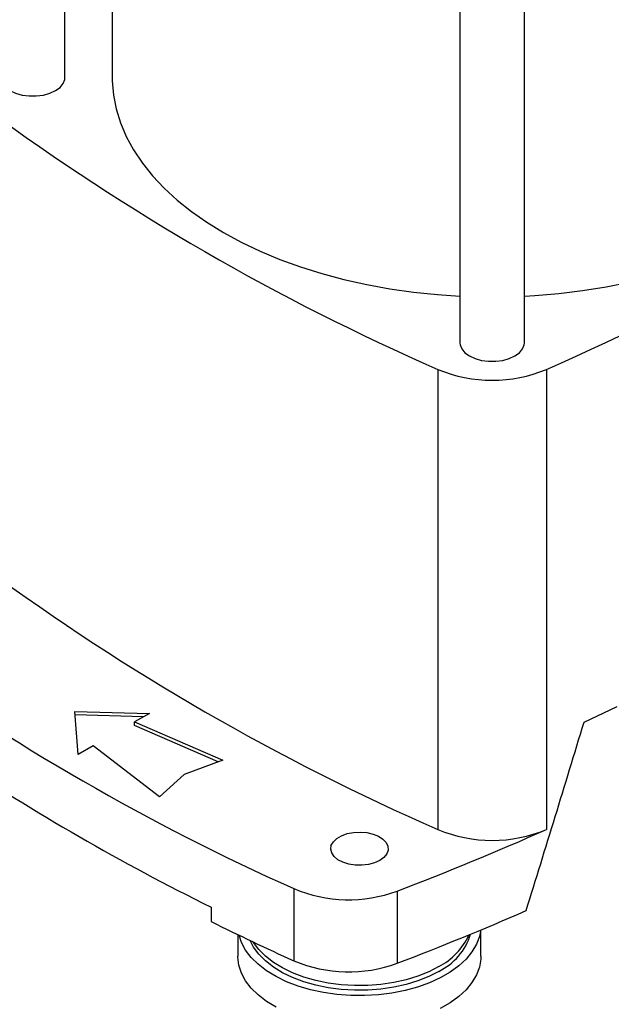
# Model space of a CAD drawing. Units: inches. Extents: x 0.4 to 10.6, y 0.4 to 8.1.
# Drawn here: x 2.6 to 2.8, y 4.8 to 5.1 of the extents above; entities that cross this region are included whole.
import ezdxf

# ---------------------------------------------------------------- set-up
doc = ezdxf.new("R2010")
doc.units = ezdxf.units.IN
doc.header["$MEASUREMENT"] = 0

msp = doc.modelspace()

# ---------------------------------------------------------------- linework, layer by layer
at = {"color": 7, "linetype": 'Continuous', "lineweight": 25}
for p, q in [((2.606896427435097, 5.04063088990952), (2.606896427435097, 5.449489372979418)), ((2.620946217777539, 5.439807627245658), (2.620946217777539, 5.040626389610171)), ((2.724219262080762, 5.391821158384882), (2.724219262080762, 4.961831965351638)), ((2.743379367067647, 4.961831965351638), (2.743379367067647, 5.391814101042744)), ((2.717690922427967, 4.953915579450669), (2.717690922427967, 4.817289656202069)), ((2.749923297904016, 4.953915579450669), (2.749923297904016, 4.817289656202069)), ((2.609808234003193, 4.852372295904279), (2.631963318518716, 4.851769632435905)), ((2.610852190865181, 4.839582437853251), (2.609808234003193, 4.852372295904279)), ((2.630190623668116, 4.850746277481377), (2.609895894737563, 4.851298335484965)), ((2.631963318518716, 4.851769632435905), (2.627555500656989, 4.84922505334722)), ((2.761085367546716, 4.84915125440853), (2.770914415351207, 4.853786681588302)), ((2.627555500656989, 4.84922505334722), (2.653770417413577, 4.837841410055728)), ((2.627555500656989, 4.848153477478603), (2.627555500656989, 4.84922505334722)), ((2.652433634306253, 4.837350322852904), (2.627555500656989, 4.848153477478603)), ((2.615260008726908, 4.842127016941937), (2.610852190865181, 4.839582437853251)), ((2.634979193897793, 4.826993467625013), (2.615260008726908, 4.842127016941937)), ((2.653770417413577, 4.837841410055728), (2.642286891931709, 4.833622765777117)), ((2.642286891931709, 4.833622765777117), (2.634979193897793, 4.826993467625013)), ((2.674895093388551, 4.799718386058809), (2.674895093388551, 4.77828686868648)), ((2.705576208862024, 4.798991439992642), (2.705576208862024, 4.777559922620313)), ((2.650353585294182, 4.794215386580574), (2.650353585294182, 4.789929083106109)), ((2.730457978669366, 4.779664036241926), (2.730457978669366, 4.787475460371016)), ((2.658279500979078, 4.786054178906037), (2.658279500979078, 4.779664036241926))]:
    msp.add_line(p, q, dxfattribs=at)
at = {"color": 7, "linetype": 'Continuous', "lineweight": 25, "flags": 128}
for points in [[(2.587736322448209, 5.04063088990952), (2.587796559807499, 5.040011676354946), (2.588273923089612, 5.038804299199034), (2.589204712665577, 5.037688514928527), (2.590542254859415, 5.036720273625853), (2.59221947972044, 5.035948126952953), (2.594152284190637, 5.035410793568212), (2.596243749383182, 5.035135217611248), (2.598389000500124, 5.035135217611248), (2.600480465692669, 5.035410793568212), (2.602413270162866, 5.035948126952953), (2.604090495023891, 5.036720273625853), (2.60542803721773, 5.037688514928527), (2.606358826793695, 5.038804299199034), (2.606836190075807, 5.040011676354946), (2.606896427435097, 5.04063088990952)], [(2.620946217777539, 5.040626389610171), (2.62096071523319, 5.039582123946162), (2.62130846797639, 5.035410425455294), (2.622118501771231, 5.03126016047996), (2.623387488015097, 5.027148383349172), (2.625110212171315, 5.023091990237134), (2.627279595196805, 5.019107649733236), (2.629886722631384, 5.015211734347249), (2.632920881229196, 5.011420253231162), (2.636369602981737, 5.007748786394154), (2.640218716351579, 5.004212420680984), (2.644452404506251, 5.000825687776915), (2.649053270313003, 4.997602504493905), (2.654002407827353, 4.99455611558343), (2.659279479981667, 4.991699039310974), (2.664862802154535, 4.989043016015782), (2.67072943127753, 4.986598959867288), (2.676855260113197, 4.984376914016455), (2.683215116316865, 4.98238600932631), (2.689782865875207, 4.980634426851275), (2.696531520496511, 4.979129364219451), (2.703433348511356, 4.97787700605603), (2.710459988827992, 4.976882498569331), (2.717582567474146, 4.976149928403943), (2.724219262080762, 4.975708713582923)], [(2.743379367067647, 4.97570794681123), (2.746443520854817, 4.975882852945626), (2.753603113046487, 4.976483257784668), (2.760681359216091, 4.977347240511039), (2.76764917333184, 4.978471250834393), (2.774477923150942, 4.979850669955214)], [(2.724219262080762, 4.961831965351638), (2.724279499440053, 4.961212751797064), (2.724756862722165, 4.960005374641153), (2.725687652298129, 4.958889590370644), (2.727025194491969, 4.957921349067971), (2.728702419352993, 4.957149202395073), (2.73063522382319, 4.95661186901033), (2.732726689015735, 4.956336293053366), (2.734871940132675, 4.956336293053366), (2.73696340532522, 4.95661186901033), (2.738896209795417, 4.957149202395073), (2.740573434656441, 4.957921349067971), (2.74191097685028, 4.958889590370644), (2.742841766426244, 4.960005374641153), (2.743319129708357, 4.961212751797064), (2.743379367067647, 4.961831965351638)], [(2.700400490582374, 4.808110012282657), (2.698846886506865, 4.807400854258845), (2.69705186438457, 4.806917645646081), (2.695112194322725, 4.806686436345752), (2.69313244443643, 4.806719690911087), (2.691219343554493, 4.807015616579859), (2.689476027440649, 4.807558259922668), (2.687996478717835, 4.808318366896445), (2.686860460240664, 4.809254959937488), (2.686129215059288, 4.810317547072525), (2.685842164790711, 4.811448843954067), (2.686014784389213, 4.812587862074404), (2.686637767887557, 4.813673196671846), (2.687677530084094, 4.814646337077314), (2.689078017129675, 4.815454821039664), (2.690763728405173, 4.816055062979216), (2.692643786779394, 4.816414703697641), (2.694616837818749, 4.816514354870722), (2.696576513831002, 4.816348644277922), (2.698417168175087, 4.815926505420192), (2.700039570698881, 4.815270695912619), (2.701356257262382, 4.814416570615506), (2.70229624495214, 4.813410175644703), (2.702808858788494, 4.812305766013582), (2.702866463626841, 4.811162880731221), (2.702465953975435, 4.810043133039017), (2.701628921413251, 4.809006888824895), (2.700400490582374, 4.808110012282657)], [(2.730384644414042, 4.787444948397392), (2.730013660252524, 4.785513295171891), (2.729137767235962, 4.783188895144455), (2.727808606774713, 4.780937285047446), (2.726043506508079, 4.778787818061872), (2.723865477217409, 4.776768515777075), (2.721302912845373, 4.774905702886463), (2.718389220337496, 4.77322366400487), (2.715162384131539, 4.771744327081465), (2.711664470972255, 4.770486977535398), (2.707941081507045, 4.769468006840872), (2.704040755811778, 4.768700698839203), (2.700014340596671, 4.76819505656364), (2.695914326341661, 4.767957671834526), (2.691794163002727, 4.767991639324836), (2.687707563209969, 4.768296516216389), (2.683707802041334, 4.768868327972654), (2.679847022500502, 4.769699620152915), (2.67617555575309, 4.770779555592304), (2.672741264982933, 4.77209405568082), (2.669588921422293, 4.773625983899541), (2.66675962069037, 4.775355369221355), (2.664290247049062, 4.777259666463836), (2.662212992560205, 4.779314050200182), (2.660554937412813, 4.781491738396614), (2.659337696891399, 4.783764341557148), (2.658627376540401, 4.785886678981647)], [(2.717938965863774, 4.775165629261455), (2.714985803337231, 4.773651814494779), (2.711743222432127, 4.772350260040794), (2.708256741876543, 4.77127923687099), (2.70457530421502, 4.770453779802961), (2.700750588762516, 4.769885476444515), (2.696836286140103, 4.769582304529072), (2.692887344576344, 4.769548519925761), (2.688959198554606, 4.769784596896357), (2.685106990634434, 4.770287221437679), (2.681384797370881, 4.771049337802935), (2.67784487019822, 4.772060247548934), (2.67453690193434, 4.773305759718786), (2.671507329202508, 4.774768390051821), (2.668798680562976, 4.77642760642429), (2.66644897950521, 4.778260117075369), (2.664491210681453, 4.780240197572431), (2.66295285687451, 4.782340051925687), (2.661949035443213, 4.784298027574427)], [(2.717938965863774, 4.77655374864166), (2.714985803337231, 4.775039933874985), (2.711743222432127, 4.773738379420999), (2.708256741876543, 4.772667356251196), (2.70457530421502, 4.771841899183166), (2.700750588762516, 4.771273595824722), (2.696836286140103, 4.770970423909278), (2.692887344576344, 4.770936639305967), (2.688959198554606, 4.771172716276562), (2.685106990634434, 4.771675340817884), (2.681384797370881, 4.77243745718314), (2.67784487019822, 4.77344836692914), (2.67453690193434, 4.774693879098992), (2.671507329202508, 4.776156509432027), (2.668798680562976, 4.777815725804496), (2.66644897950521, 4.779648236455575), (2.664491210681453, 4.781628316952637), (2.66295285687451, 4.783728171305893), (2.662873096424805, 4.78385949921227)], [(2.669588921422293, 4.764517589016301), (2.66675962069037, 4.766246974338115), (2.664290247049062, 4.768151271580596), (2.662212992560205, 4.770205655316942), (2.660554937412813, 4.772383343513374), (2.659337696891399, 4.774655946673907), (2.65857713958769, 4.776993837940847), (2.658283180529262, 4.779366539326181), (2.658279500979078, 4.779664036241926)], [(2.730457978669366, 4.779664036241926), (2.730424867219423, 4.778771788137443), (2.730013660252524, 4.776404900288651), (2.729137767235962, 4.774080500261215), (2.727808606774713, 4.771828890164206), (2.726043506508079, 4.769679423178632), (2.723865477217409, 4.767660120893835), (2.721302912845373, 4.765797308003223), (2.718389220337496, 4.76411526912163)]]:
    msp.add_lwpolyline(points, dxfattribs=at)
at = {"color": 7, "linetype": 'Continuous', "lineweight": 25}
for centre, radius, start, end in [((2.997602934884781, 5.593629375609567), 0.6982724938830487, 233.6375527392407, 246.3678237934601), ((2.470011285447165, 5.593629375609626), 0.698272493883117, 293.6321762065423, 306.3624472607604), ((2.733807110165991, 4.992579060903378), 0.04188790165729542, 247.3720495005818, 292.6279504994204), ((2.997602934884819, 5.45700345236104), 0.6982724938831307, 233.6375527392418, 246.3678237934596), ((2.952589842263109, 5.421320561293219), 0.6808110147527381, 234.0776174131667, 245.9277591195344), ((2.951107425770538, 5.404133566111244), 0.6800390123245017, 236.2535236824654, 243.751852850237), ((2.393699442677196, 5.617736341688655), 0.8761337405551275, 290.8528658599801, 293.9905624863657), ((2.733807110165991, 4.85595313765479), 0.04188790165730608, 247.3720495005879, 292.6279504994143), ((2.691160023317563, 4.838368495039044), 0.04193302838789145, 247.1774277801525, 290.1079935995965), ((2.391640002815496, 5.601446236474888), 0.8816714805548423, 290.8589976537287, 293.5471348479975), ((2.997646113949767, 5.49032582217473), 0.7817721487479261, 243.6254335064385, 245.6162970424477), ((2.709962657444855, 4.791580955697897), 0.01825060103143671, 295.9154029264049, 342.8920076094259), ((2.708846511199291, 4.794177175386152), 0.01983073125338909, 297.2905668480677, 335.6840252049043), ((2.691161383188793, 4.816994371699354), 0.0419864617865943, 247.2060965311778, 290.0793248485715)]:
    msp.add_arc(centre, radius, start, end, dxfattribs=at)
msp.add_ellipse((2.296505180199898, 5.362971391681096), major_axis=(0.4788055971916489, 1.974141710680079), ratio=0.2872166296211299, start_param=4.4898788230331, end_param=4.519282159649487, dxfattribs=at)

doc.saveas('drawing.dxf')
